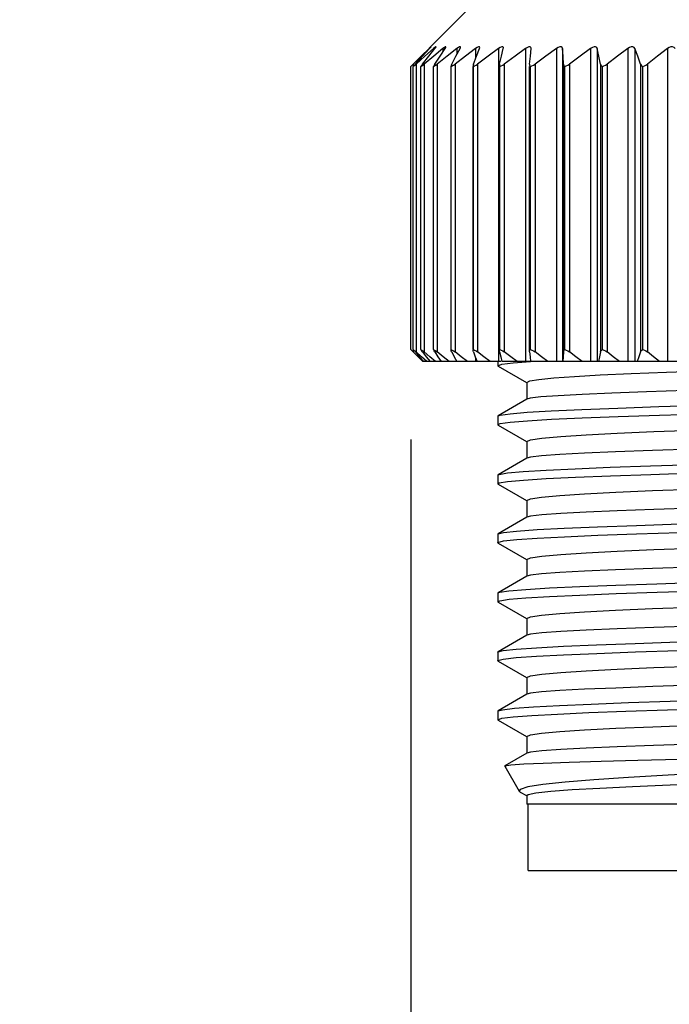
# Model space of a CAD drawing. Extents: x 1457 to 1761, y -164 to 85.
# Drawn here: x 1520 to 1531, y -143 to -125 of the extents above; entities that cross this region are included whole.
import ezdxf

# ---------------------------------------------------------------- set-up
doc = ezdxf.new("R2010")
doc.units = 0
doc.header["$LTSCALE"] = 5
doc.header["$PDMODE"] = 3
doc.header["$PDSIZE"] = 2.5
doc.layers.get('0').update_dxf_attribs({"linetype": 'CONTINUOUS'})
doc.layers.get('Defpoints').update_dxf_attribs({"linetype": 'CONTINUOUS'})
doc.layers.add('AREA1', color=7, linetype='CONTINUOUS')
doc.dimstyles.new('ABECAD_3D', dxfattribs={"dimtxt": 4.572, "dimasz": 4.572, "dimexe": 4.572, "dimexo": 1.5875, "dimgap": 2.286, "dimtad": 0, "dimtoh": 1, "dimzin": 4, "dimdsep": 46, "dimtxsty": 'STANDARD', "dimcen": 2.286, "dimadec": 0, "dimazin": 0, "dimtfac": 1.5, "dimtofl": 0, "dimtmove": 2, "dimatfit": 2, "dimfxl": 1, "dimfrac": 2, "dimtolj": 1, "dimtzin": 4, "dimarcsym": 0})

# ---------------------------------------------------------------- blocks, each defined once
blk = doc.blocks.new('*D6')
at = {"layer": 'AREA1', "color": 0, "lineweight": -2}
for p, q in [((1526.657, -132.786), (1526.657, -151.71)), ((1541.562, -132.786), (1541.562, -151.71)), ((1530.157, -148.21), (1538.062, -148.21))]:
    blk.add_line(p, q, dxfattribs=at)
at = {"layer": 'AREA1', "color": 0}
for points in [[(1530.157, -147.627), (1530.157, -148.793), (1526.657, -148.21)], [(1538.062, -147.627), (1538.062, -148.793), (1541.562, -148.21)]]:
    blk.add_solid(points, dxfattribs=at)
at = {"layer": 'Defpoints', "color": 0}
for p in [(1526.657, -131.199), (1541.562, -131.199), (1541.562, -148.21)]:
    blk.add_point(p, dxfattribs=at)
at = {"layer": 'AREA1', "color": 0, "insert": (1533.697, -154.839), "char_height": 3.5, "attachment_point": 5}
blk.add_mtext('\\A1;14.90 [19/32]', dxfattribs=at)

msp = doc.modelspace()

# ---------------------------------------------------------------- linework, layer by layer
at = {"color": 7, "linetype": 'Continuous'}
for p, q in [((1527.958, -124.918, 3.646), (1526.983, -125.893, 3.646)), ((1526.982, -125.901, 3.646), (1526.843, -126.035, 3.646)), ((1527.061, -125.901, 3.646), (1526.909, -126.035, 3.646)), ((1527.003, -125.881, 3.646), (1526.982, -125.901, 3.646)), ((1526.982, -125.901, 3.646), (1526.982, -125.909, 3.646)), ((1527.084, -125.881, 3.646), (1527.061, -125.901, 3.646)), ((1527.061, -125.901, 3.646), (1527.061, -125.931, 3.646)), ((1527.174, -126.035, 3.646), (1527.265, -125.901, 3.646)), ((1527.25, -125.881, 3.646), (1527.225, -125.901, 3.646)), ((1527.225, -125.901, 3.646), (1527.225, -125.96, 3.646)), ((1527.455, -126.035, 3.646), (1527.528, -125.901, 3.646)), ((1527.5, -125.881, 3.646), (1527.472, -125.901, 3.646)), ((1527.472, -125.901, 3.646), (1527.472, -126.003, 3.646)), ((1527.83, -125.881, 3.646), (1527.801, -125.901, 3.646)), ((1527.801, -125.901, 3.646), (1527.801, -126.078, 3.646)), ((1527.817, -126.035, 3.646), (1527.871, -125.901, 3.646)), ((1527.871, -125.901, 3.646), (1527.875, -125.882, 3.646)), ((1528.236, -125.881, 3.646), (1528.206, -125.901, 3.646)), ((1528.206, -125.901, 3.646), (1528.206, -131.409, 3.646)), ((1528.289, -125.901, 3.646), (1528.291, -125.888, 3.646)), ((1528.682, -125.901, 3.646), (1528.682, -131.409, 3.646)), ((1528.779, -125.901, 3.646), (1528.779, -125.896, 3.646)), ((1529.225, -125.901, 3.646), (1529.225, -131.409, 3.646)), ((1529.333, -125.901, 3.646), (1529.333, -131.409, 3.646)), ((1529.827, -125.901, 3.646), (1529.827, -131.409, 3.646)), ((1529.945, -125.901, 3.646), (1529.945, -131.409, 3.646)), ((1530.481, -125.901, 3.646), (1530.481, -131.409, 3.646)), ((1530.608, -125.901, 3.646), (1530.608, -131.409, 3.646)), ((1531.179, -125.901, 3.646), (1531.179, -131.409, 3.646)), ((1526.682, -126.194, 3.646), (1526.701, -126.175, 3.646)), ((1526.843, -126.035, 3.646), (1526.701, -126.175, 3.646)), ((1526.701, -126.175, 3.646), (1526.701, -126.219, 3.646)), ((1526.909, -126.035, 3.646), (1526.754, -126.175, 3.646)), ((1526.754, -126.175, 3.646), (1526.754, -131.243, 3.646)), ((1526.895, -126.175, 3.646), (1526.895, -131.243, 3.646)), ((1527.081, -126.175, 3.646), (1527.174, -126.035, 3.646)), ((1527.1, -126.194, 3.646), (1527.125, -126.175, 3.646)), ((1527.125, -126.175, 3.646), (1527.125, -131.243, 3.646)), ((1527.381, -126.175, 3.646), (1527.455, -126.035, 3.646)), ((1527.439, -126.175, 3.646), (1527.439, -131.243, 3.646)), ((1527.763, -126.175, 3.646), (1527.817, -126.035, 3.646)), ((1527.835, -126.175, 3.646), (1527.835, -131.243, 3.646)), ((1528.222, -126.175, 3.646), (1528.22, -126.194, 3.646)), ((1528.306, -126.175, 3.646), (1528.306, -131.243, 3.646)), ((1528.753, -126.175, 3.646), (1528.753, -126.182, 3.646)), ((1528.848, -126.175, 3.646), (1528.848, -131.243, 3.646)), ((1529.349, -126.175, 3.646), (1529.349, -131.243, 3.646)), ((1529.454, -126.175, 3.646), (1529.454, -131.243, 3.646)), ((1530.002, -126.175, 3.646), (1530.002, -131.243, 3.646)), ((1530.117, -126.175, 3.646), (1530.117, -131.243, 3.646)), ((1530.706, -126.175, 3.646), (1530.706, -131.243, 3.646)), ((1530.828, -126.175, 3.646), (1530.828, -131.243, 3.646)), ((1526.657, -126.219, 3.646), (1526.682, -126.194, 3.646)), ((1526.657, -131.199, 3.646), (1526.657, -126.219, 3.646)), ((1526.657, -126.219, 3.646), (1526.657, -126.219, 3.646)), ((1526.702, -131.199, 3.646), (1526.702, -126.219, 3.646)), ((1526.837, -131.199, 3.646), (1526.837, -126.219, 3.646)), ((1527.061, -131.2, 3.646), (1527.061, -126.218, 3.646)), ((1527.061, -126.218, 3.646), (1527.061, -126.219, 3.646)), ((1527.061, -131.199, 3.646), (1527.061, -126.219, 3.646)), ((1527.369, -126.219, 3.646), (1527.369, -126.211, 3.646)), ((1527.369, -126.211, 3.646), (1527.37, -126.219, 3.646)), ((1527.37, -126.219, 3.646), (1527.39, -126.208, 3.646)), ((1527.37, -131.199, 3.646), (1527.37, -126.219, 3.646)), ((1527.757, -131.199, 3.646), (1527.757, -126.219, 3.646)), ((1527.761, -126.219, 3.646), (1527.783, -126.208, 3.646)), ((1527.761, -131.199, 3.646), (1527.761, -126.219, 3.646)), ((1528.22, -131.224, 3.646), (1528.22, -126.219, 3.646)), ((1528.229, -131.199, 3.646), (1528.229, -126.219, 3.646)), ((1528.753, -126.182, 3.646), (1528.753, -126.194, 3.646)), ((1528.753, -131.236, 3.646), (1528.753, -126.219, 3.646)), ((1528.769, -131.199, 3.646), (1528.769, -126.219, 3.646)), ((1529.373, -131.199, 3.646), (1529.373, -126.219, 3.646)), ((1530.035, -131.199, 3.646), (1530.035, -126.219, 3.646)), ((1530.747, -131.199, 3.646), (1530.747, -126.219, 3.646)), ((1526.657, -131.199, 3.646), (1526.682, -131.224, 3.646)), ((1526.657, -131.199, 3.646), (1526.657, -131.199, 3.646)), ((1526.701, -131.199, 3.646), (1526.701, -131.243, 3.646)), ((1527.061, -131.2, 3.646), (1527.061, -131.199, 3.646)), ((1527.369, -131.206, 3.646), (1527.37, -131.199, 3.646)), ((1527.37, -131.199, 3.646), (1527.39, -131.209, 3.646)), ((1527.761, -131.199, 3.646), (1527.783, -131.209, 3.646)), ((1526.682, -131.224, 3.646), (1526.701, -131.243, 3.646)), ((1526.786, -131.327, 3.646), (1526.701, -131.243, 3.646)), ((1526.847, -131.327, 3.646), (1526.754, -131.243, 3.646)), ((1526.871, -131.409, 3.646), (1526.786, -131.327, 3.646)), ((1526.939, -131.409, 3.646), (1526.847, -131.327, 3.646)), ((1527.1, -131.224, 3.646), (1527.125, -131.243, 3.646)), ((1527.801, -131.34, 3.646), (1527.801, -131.409, 3.646)), ((1528.222, -131.243, 3.646), (1528.22, -131.224, 3.646)), ((1528.753, -131.235, 3.646), (1528.753, -131.224, 3.646)), ((1528.753, -131.243, 3.646), (1528.753, -131.235, 3.646)), ((1529.349, -131.243, 3.646), (1529.339, -131.409, 3.646)), ((1528.243, -131.409, 3.646), (1526.871, -131.409, 3.646)), ((1528.191, -131.409, 3.646), (1528.191, -131.485, 3.646)), ((1528.191, -131.485, 3.646), (1528.26, -131.459, 3.646)), ((1528.198, -131.492, 3.646), (1528.191, -131.485, 3.646)), ((1528.198, -131.492, 3.646), (1528.698, -131.782, 3.646)), ((1528.26, -131.459, 3.646), (1528.461, -131.434, 3.646)), ((1528.754, -131.409, 3.646), (1528.263, -131.409, 3.646)), ((1528.461, -131.434, 3.646), (1528.769, -131.411, 3.646)), ((1540.59, -131.409, 3.646), (1528.769, -131.409, 3.646)), ((1528.701, -131.778, 3.646), (1528.701, -132.075, 3.646)), ((1528.706, -132.072, 3.646), (1528.198, -132.366, 3.646)), ((1528.191, -132.374, 3.646), (1528.198, -132.366, 3.646)), ((1528.191, -132.374, 3.646), (1528.191, -132.523, 3.646)), ((1528.198, -132.531, 3.646), (1528.698, -132.821, 3.646)), ((1528.701, -132.817, 3.646), (1528.701, -133.114, 3.646)), ((1528.706, -133.11, 3.646), (1528.198, -133.405, 3.646)), ((1528.191, -133.413, 3.646), (1528.198, -133.405, 3.646)), ((1528.191, -133.413, 3.646), (1528.191, -133.562, 3.646)), ((1528.198, -133.405, 3.646), (1528.215, -133.397, 3.646)), ((1528.198, -133.57, 3.646), (1528.191, -133.562, 3.646)), ((1528.198, -133.57, 3.646), (1528.698, -133.859, 3.646)), ((1528.701, -133.855, 3.646), (1528.701, -134.152, 3.646)), ((1528.706, -134.149, 3.646), (1528.198, -134.443, 3.646)), ((1528.191, -134.451, 3.646), (1528.198, -134.443, 3.646)), ((1528.191, -134.451, 3.646), (1528.191, -134.601, 3.646)), ((1528.198, -134.609, 3.646), (1528.191, -134.601, 3.646)), ((1528.198, -134.609, 3.646), (1528.698, -134.898, 3.646)), ((1528.701, -134.894, 3.646), (1528.701, -135.191, 3.646)), ((1528.706, -135.188, 3.646), (1528.198, -135.482, 3.646)), ((1528.191, -135.49, 3.646), (1528.198, -135.482, 3.646)), ((1528.191, -135.49, 3.646), (1528.191, -135.639, 3.646)), ((1528.198, -135.647, 3.646), (1528.191, -135.639, 3.646)), ((1528.198, -135.647, 3.646), (1528.698, -135.937, 3.646)), ((1528.701, -135.933, 3.646), (1528.701, -136.23, 3.646)), ((1528.706, -136.227, 3.646), (1528.198, -136.521, 3.646)), ((1528.191, -136.529, 3.646), (1528.191, -136.678, 3.646)), ((1528.198, -136.686, 3.646), (1528.191, -136.678, 3.646)), ((1528.198, -136.686, 3.646), (1528.698, -136.976, 3.646)), ((1528.701, -136.971, 3.646), (1528.701, -137.269, 3.646)), ((1528.706, -137.265, 3.646), (1528.198, -137.559, 3.646)), ((1528.191, -137.567, 3.646), (1528.191, -137.717, 3.646)), ((1528.198, -137.725, 3.646), (1528.191, -137.717, 3.646)), ((1528.198, -137.725, 3.646), (1528.698, -138.014, 3.646)), ((1528.701, -138.01, 3.646), (1528.701, -138.307, 3.646)), ((1528.706, -138.304, 3.646), (1528.318, -138.528, 3.646)), ((1528.316, -138.533, 3.646), (1528.318, -138.528, 3.646)), ((1528.316, -138.533, 3.646), (1528.57, -138.973, 3.646)), ((1528.57, -138.973, 3.646), (1528.588, -138.99, 3.646)), ((1528.588, -138.99, 3.646), (1528.698, -139.053, 3.646)), ((1528.701, -139.049, 3.646), (1528.701, -139.2, 3.646)), ((1539.529, -139.2, 3.646), (1528.701, -139.2, 3.646)), ((1528.727, -140.368, 3.646), (1528.727, -139.2, 3.646)), ((1528.727, -140.368, 3.646), (1539.503, -140.368, 3.646))]:
    msp.add_line(p, q, dxfattribs=at)
at = {"color": 7, "linetype": 'Continuous', "elevation": 3.646}
for points in [[(1526.739, -126.175), (1526.866, -126.035), (1526.99, -125.901)], [(1526.866, -126.175), (1526.976, -126.035), (1527.085, -125.901)], [(1527.225, -125.901), (1527.062, -126.035), (1526.895, -126.175)], [(1526.99, -125.901), (1527.008, -125.881), (1527.016, -125.871), (1527.017, -125.87)], [(1527.017, -125.87), (1527.014, -125.871), (1527.003, -125.881)], [(1527.104, -125.871), (1527.098, -125.871), (1527.084, -125.881)], [(1527.085, -125.901), (1527.1, -125.881), (1527.104, -125.871)], [(1527.472, -125.901), (1527.301, -126.035), (1527.125, -126.175)], [(1527.278, -125.874), (1527.277, -125.871), (1527.268, -125.871), (1527.25, -125.881)], [(1527.265, -125.901), (1527.276, -125.881), (1527.278, -125.874)], [(1527.801, -125.901), (1527.622, -126.035), (1527.439, -126.175)], [(1527.536, -125.878), (1527.533, -125.871), (1527.52, -125.871), (1527.5, -125.881)], [(1527.528, -125.901), (1527.536, -125.881), (1527.536, -125.878)], [(1527.875, -125.882), (1527.875, -125.881), (1527.868, -125.871), (1527.853, -125.871), (1527.83, -125.881)], [(1528.206, -125.901), (1528.022, -126.035), (1527.835, -126.175)], [(1528.222, -126.175), (1528.256, -126.035), (1528.289, -125.901)], [(1528.291, -125.888), (1528.29, -125.881), (1528.28, -125.871), (1528.262, -125.871), (1528.236, -125.881)], [(1528.682, -125.901), (1528.496, -126.035), (1528.306, -126.175)], [(1528.741, -125.871), (1528.714, -125.881), (1528.682, -125.901)], [(1528.779, -125.896), (1528.776, -125.881), (1528.762, -125.871), (1528.741, -125.871)], [(1528.753, -126.175), (1528.766, -126.035), (1528.779, -125.901)], [(1529.225, -125.901), (1529.039, -126.035), (1528.848, -126.175)], [(1529.333, -125.901), (1529.326, -125.881), (1529.31, -125.871), (1529.286, -125.871), (1529.257, -125.881), (1529.225, -125.901)], [(1529.349, -126.175), (1529.341, -126.035), (1529.333, -125.901)], [(1529.827, -125.901), (1529.643, -126.035), (1529.454, -126.175)], [(1529.945, -125.901), (1529.935, -125.881), (1529.915, -125.871), (1529.89, -125.871), (1529.859, -125.881), (1529.827, -125.901)], [(1530.002, -126.175), (1529.974, -126.035), (1529.945, -125.901)], [(1530.481, -125.901), (1530.301, -126.035), (1530.117, -126.175)], [(1530.608, -125.901), (1530.595, -125.881), (1530.572, -125.871), (1530.544, -125.871), (1530.513, -125.881), (1530.481, -125.901)], [(1530.706, -126.175), (1530.657, -126.035), (1530.608, -125.901)], [(1531.179, -125.901), (1531.005, -126.035), (1530.828, -126.175)], [(1531.314, -125.901), (1531.297, -125.881), (1531.272, -125.871), (1531.242, -125.871), (1531.211, -125.881), (1531.179, -125.901)], [(1526.702, -126.219), (1526.715, -126.208), (1526.732, -126.194), (1526.754, -126.175)], [(1526.739, -126.175), (1526.722, -126.194), (1526.71, -126.208), (1526.702, -126.219)], [(1526.837, -126.219), (1526.853, -126.208), (1526.872, -126.194), (1526.895, -126.175)], [(1526.866, -126.175), (1526.851, -126.194), (1526.842, -126.208), (1526.837, -126.219)], [(1527.081, -126.175), (1527.069, -126.194), (1527.063, -126.208), (1527.061, -126.218)], [(1527.381, -126.175), (1527.372, -126.194), (1527.369, -126.208), (1527.369, -126.211)], [(1527.39, -126.208), (1527.413, -126.194), (1527.439, -126.175)], [(1527.763, -126.175), (1527.757, -126.194), (1527.757, -126.203)], [(1527.783, -126.208), (1527.808, -126.194), (1527.835, -126.175)], [(1528.229, -126.219), (1528.253, -126.208), (1528.279, -126.194), (1528.306, -126.175)], [(1528.769, -126.219), (1528.794, -126.208), (1528.82, -126.194), (1528.848, -126.175)], [(1529.349, -126.175), (1529.352, -126.194), (1529.361, -126.208), (1529.373, -126.219)], [(1529.373, -126.219), (1529.399, -126.208), (1529.426, -126.194), (1529.454, -126.175)], [(1530.002, -126.175), (1530.009, -126.194), (1530.02, -126.208), (1530.035, -126.219)], [(1530.035, -126.219), (1530.062, -126.208), (1530.089, -126.194), (1530.117, -126.175)], [(1530.706, -126.175), (1530.716, -126.194), (1530.729, -126.208), (1530.747, -126.219)], [(1530.747, -126.219), (1530.774, -126.208), (1530.801, -126.194), (1530.828, -126.175)], [(1527.061, -126.219), (1527.079, -126.208), (1527.1, -126.194)], [(1527.757, -126.203), (1527.757, -126.208), (1527.761, -126.219)], [(1528.22, -126.194), (1528.222, -126.208), (1528.229, -126.219)], [(1528.753, -126.194), (1528.759, -126.208), (1528.769, -126.219)], [(1526.702, -131.199), (1526.715, -131.209), (1526.732, -131.224), (1526.754, -131.243)], [(1526.739, -131.243), (1526.722, -131.224), (1526.71, -131.209), (1526.702, -131.199)], [(1526.837, -131.199), (1526.853, -131.209), (1526.872, -131.224), (1526.895, -131.243)], [(1526.866, -131.243), (1526.851, -131.224), (1526.842, -131.209), (1526.837, -131.199)], [(1527.061, -131.199), (1527.079, -131.209), (1527.1, -131.224)], [(1527.081, -131.243), (1527.069, -131.224), (1527.063, -131.209), (1527.061, -131.2)], [(1527.757, -131.214), (1527.757, -131.209), (1527.761, -131.199)], [(1528.22, -131.224), (1528.222, -131.209), (1528.229, -131.199)], [(1528.229, -131.199), (1528.253, -131.209), (1528.279, -131.224), (1528.306, -131.243)], [(1528.753, -131.224), (1528.759, -131.209), (1528.769, -131.199)], [(1528.769, -131.199), (1528.794, -131.209), (1528.82, -131.224), (1528.848, -131.243)], [(1529.349, -131.243), (1529.352, -131.224), (1529.361, -131.209), (1529.373, -131.199)], [(1529.373, -131.199), (1529.399, -131.209), (1529.426, -131.224), (1529.454, -131.243)], [(1530.002, -131.243), (1530.009, -131.224), (1530.02, -131.209), (1530.035, -131.199)], [(1530.035, -131.199), (1530.062, -131.209), (1530.089, -131.224), (1530.117, -131.243)], [(1530.706, -131.243), (1530.716, -131.224), (1530.729, -131.209), (1530.747, -131.199)], [(1530.747, -131.199), (1530.774, -131.209), (1530.801, -131.224), (1530.828, -131.243)], [(1526.739, -131.243), (1526.815, -131.327), (1526.89, -131.409)], [(1526.866, -131.243), (1526.932, -131.327), (1526.998, -131.409)], [(1527.094, -131.409), (1526.995, -131.327), (1526.895, -131.243)], [(1527.081, -131.243), (1527.136, -131.327), (1527.192, -131.409)], [(1527.335, -131.409), (1527.23, -131.327), (1527.125, -131.243)], [(1527.381, -131.243), (1527.372, -131.224), (1527.369, -131.209), (1527.369, -131.206)], [(1527.381, -131.243), (1527.425, -131.327), (1527.469, -131.409)], [(1527.39, -131.209), (1527.413, -131.224), (1527.439, -131.243)], [(1527.657, -131.409), (1527.549, -131.327), (1527.439, -131.243)], [(1527.763, -131.243), (1527.757, -131.224), (1527.757, -131.214)], [(1527.763, -131.243), (1527.796, -131.327), (1527.828, -131.409)], [(1527.783, -131.209), (1527.808, -131.224), (1527.835, -131.243)], [(1528.058, -131.409), (1527.947, -131.327), (1527.835, -131.243)], [(1528.222, -131.243), (1528.243, -131.327), (1528.263, -131.409)], [(1528.533, -131.409), (1528.42, -131.327), (1528.306, -131.243)], [(1528.753, -131.243), (1528.761, -131.327), (1528.769, -131.409)], [(1529.076, -131.409), (1528.963, -131.327), (1528.848, -131.243)], [(1529.679, -131.409), (1529.567, -131.327), (1529.454, -131.243)], [(1530.002, -131.243), (1529.985, -131.327), (1529.968, -131.409)], [(1530.337, -131.409), (1530.227, -131.327), (1530.117, -131.243)], [(1530.706, -131.243), (1530.676, -131.327), (1530.647, -131.409)], [(1531.04, -131.409), (1530.935, -131.327), (1530.828, -131.243)], [(1528.701, -131.778), (1528.754, -131.752), (1528.915, -131.726), (1529.18, -131.699), (1529.543, -131.674), (1529.998, -131.648), (1530.541, -131.622), (1531.161, -131.597), (1531.838, -131.572), (1532.554, -131.548), (1533.305, -131.524), (1534.082, -131.5), (1534.859, -131.476), (1535.613, -131.454)], [(1539.529, -131.561), (1539.507, -131.578), (1539.37, -131.606), (1539.111, -131.634), (1538.735, -131.662), (1538.253, -131.69), (1537.674, -131.717), (1537.013, -131.744), (1536.284, -131.771), (1535.505, -131.797), (1534.694, -131.823), (1533.869, -131.848), (1533.05, -131.872), (1532.256, -131.897), (1531.505, -131.92), (1530.814, -131.944), (1530.201, -131.967), (1529.678, -131.989), (1529.258, -132.012), (1528.951, -132.034), (1528.763, -132.056), (1528.706, -132.072)], [(1528.198, -132.366), (1528.234, -132.354), (1528.408, -132.329), (1528.71, -132.304), (1529.134, -132.279), (1529.671, -132.254), (1530.308, -132.23), (1531.03, -132.205), (1531.822, -132.18), (1532.666, -132.155), (1533.543, -132.13), (1534.432, -132.105), (1535.314, -132.08), (1536.169, -132.056), (1536.978, -132.031), (1537.723, -132.006), (1538.386, -131.981), (1538.952, -131.956), (1539.41, -131.931), (1539.748, -131.906), (1539.959, -131.882), (1540.039, -131.854)], [(1528.191, -132.523), (1528.235, -132.503), (1528.41, -132.478), (1528.714, -132.453), (1529.139, -132.428), (1529.677, -132.404), (1530.314, -132.379), (1531.038, -132.354), (1531.83, -132.329), (1532.675, -132.304), (1533.552, -132.279), (1534.441, -132.254), (1535.323, -132.23), (1536.178, -132.205), (1536.986, -132.18), (1537.73, -132.155), (1538.392, -132.13), (1538.958, -132.105), (1539.414, -132.08), (1539.751, -132.056), (1539.961, -132.031), (1540.032, -132.012)], [(1528.701, -132.817), (1528.767, -132.787), (1528.969, -132.758), (1529.3, -132.729), (1529.746, -132.7), (1530.294, -132.672), (1530.941, -132.644), (1531.669, -132.617), (1532.452, -132.59), (1533.275, -132.563), (1534.124, -132.537), (1534.967, -132.512), (1535.785, -132.487), (1536.569, -132.462), (1537.302, -132.438), (1537.954, -132.414), (1538.504, -132.391), (1538.942, -132.368), (1539.265, -132.345), (1539.463, -132.322), (1539.523, -132.306)], [(1528.198, -132.531), (1528.193, -132.528), (1528.191, -132.523)], [(1528.215, -133.397), (1528.363, -133.373), (1528.64, -133.348), (1529.041, -133.323), (1529.556, -133.298), (1530.173, -133.273), (1530.88, -133.248), (1531.66, -133.223), (1532.495, -133.199), (1533.366, -133.174), (1534.255, -133.149), (1535.14, -133.124), (1536.002, -133.099), (1536.822, -133.074), (1537.58, -133.05), (1538.261, -133.025), (1538.848, -133), (1539.328, -132.975), (1539.69, -132.95), (1539.927, -132.925), (1540.033, -132.9), (1540.039, -132.893)], [(1534.112, -132.879), (1532.431, -132.93), (1531.649, -132.954), (1530.919, -132.979), (1530.268, -133.003), (1529.721, -133.026), (1529.282, -133.049), (1528.961, -133.072), (1528.766, -133.095), (1528.706, -133.11)], [(1528.191, -133.562), (1528.216, -133.547), (1528.364, -133.522), (1528.642, -133.497), (1529.044, -133.472), (1529.559, -133.447), (1530.178, -133.422), (1530.885, -133.398), (1531.665, -133.373), (1532.501, -133.348), (1533.373, -133.323), (1534.261, -133.298), (1535.146, -133.273), (1536.008, -133.248), (1536.828, -133.224), (1537.586, -133.199), (1538.266, -133.174), (1538.852, -133.149), (1539.331, -133.124), (1539.693, -133.099), (1539.929, -133.074), (1540.032, -133.051)], [(1528.701, -133.855), (1528.766, -133.826), (1528.961, -133.798), (1529.282, -133.769), (1529.721, -133.74), (1530.269, -133.712), (1530.919, -133.684), (1531.65, -133.656), (1532.432, -133.629), (1533.257, -133.603), (1534.113, -133.576), (1534.97, -133.55), (1535.795, -133.525), (1536.574, -133.501), (1537.294, -133.477), (1537.936, -133.453), (1538.485, -133.43), (1538.93, -133.407), (1539.261, -133.384), (1539.463, -133.361), (1539.523, -133.345)], [(1539.529, -133.639), (1539.463, -133.668), (1539.265, -133.697), (1538.943, -133.725), (1538.505, -133.754), (1537.956, -133.782), (1537.303, -133.81), (1536.57, -133.838), (1535.786, -133.865), (1534.968, -133.891), (1534.123, -133.918), (1533.273, -133.943), (1532.449, -133.968), (1531.666, -133.993), (1530.939, -134.017), (1530.294, -134.041), (1529.746, -134.064), (1529.3, -134.087), (1528.969, -134.11), (1528.767, -134.133), (1528.706, -134.149)], [(1528.198, -134.443), (1528.292, -134.421), (1528.524, -134.396), (1528.883, -134.37), (1529.362, -134.345), (1529.95, -134.32), (1530.634, -134.295), (1531.397, -134.27), (1532.222, -134.245), (1533.091, -134.22), (1533.983, -134.195), (1534.878, -134.17), (1535.755, -134.145), (1536.595, -134.12), (1537.379, -134.095), (1538.087, -134.07), (1538.705, -134.045), (1539.217, -134.02), (1539.613, -133.995), (1539.883, -133.97), (1540.021, -133.945), (1540.039, -133.932)], [(1528.191, -134.601), (1528.194, -134.595), (1528.293, -134.57), (1528.525, -134.545), (1528.885, -134.52), (1529.365, -134.495), (1529.954, -134.47), (1530.638, -134.445), (1531.401, -134.42), (1532.226, -134.395), (1533.095, -134.37), (1533.987, -134.345), (1534.882, -134.319), (1535.76, -134.294), (1536.6, -134.269), (1537.382, -134.244), (1538.091, -134.219), (1538.708, -134.194), (1539.22, -134.169), (1539.615, -134.144), (1539.884, -134.119), (1540.021, -134.094)], [(1528.701, -134.894), (1528.767, -134.865), (1528.969, -134.835), (1529.3, -134.806), (1529.746, -134.778), (1530.294, -134.75), (1530.939, -134.722), (1531.666, -134.694), (1532.449, -134.667), (1533.273, -134.641), (1534.123, -134.615), (1534.969, -134.589), (1535.787, -134.564), (1536.571, -134.54), (1537.304, -134.515), (1537.956, -134.491), (1538.505, -134.468), (1538.944, -134.445), (1539.265, -134.422), (1539.463, -134.4), (1539.523, -134.384)], [(1539.529, -134.677), (1539.463, -134.707), (1539.261, -134.736), (1538.93, -134.765), (1538.485, -134.794), (1537.936, -134.822), (1537.295, -134.849), (1536.574, -134.877), (1535.794, -134.904), (1534.969, -134.93), (1534.113, -134.956), (1533.258, -134.982), (1532.435, -135.007), (1531.651, -135.032), (1530.919, -135.056), (1530.268, -135.08), (1529.72, -135.104), (1529.282, -135.127), (1528.962, -135.149), (1528.766, -135.172), (1528.706, -135.188)], [(1528.198, -135.482), (1528.225, -135.472), (1528.389, -135.447), (1528.683, -135.422), (1529.102, -135.397), (1529.635, -135.372), (1530.271, -135.347), (1530.995, -135.322), (1531.791, -135.297), (1532.64, -135.272), (1533.522, -135.247), (1534.418, -135.222), (1535.307, -135.197), (1536.169, -135.172), (1536.984, -135.147), (1537.733, -135.122), (1538.399, -135.097), (1538.968, -135.072), (1539.425, -135.047), (1539.76, -135.021), (1539.966, -134.996), (1540.039, -134.971)], [(1528.191, -135.639), (1528.225, -135.621), (1528.39, -135.596), (1528.685, -135.571), (1529.104, -135.546), (1529.638, -135.521), (1530.275, -135.496), (1530.999, -135.471), (1531.795, -135.446), (1532.644, -135.421), (1533.527, -135.396), (1534.423, -135.371), (1535.312, -135.346), (1536.174, -135.321), (1536.988, -135.296), (1537.737, -135.271), (1538.403, -135.246), (1538.97, -135.221), (1539.427, -135.196), (1539.762, -135.171), (1539.967, -135.146), (1540.032, -135.128)], [(1528.701, -135.933), (1528.766, -135.904), (1528.962, -135.875), (1529.282, -135.846), (1529.72, -135.818), (1530.268, -135.79), (1530.92, -135.761), (1531.652, -135.733), (1532.436, -135.706), (1533.259, -135.68), (1534.114, -135.654), (1534.969, -135.628), (1535.794, -135.603), (1536.574, -135.578), (1537.295, -135.554), (1537.936, -135.531), (1538.485, -135.508), (1538.93, -135.485), (1539.261, -135.461), (1539.463, -135.438), (1539.523, -135.422)], [(1528.198, -136.521), (1528.288, -136.499), (1528.515, -136.474), (1528.871, -136.449), (1529.347, -136.424), (1529.932, -136.399), (1530.613, -136.374), (1531.374, -136.348), (1532.198, -136.323), (1533.065, -136.298), (1533.957, -136.273), (1534.852, -136.248), (1535.731, -136.223), (1536.572, -136.198), (1537.357, -136.173), (1538.068, -136.148), (1538.689, -136.123), (1539.204, -136.098), (1539.603, -136.073), (1539.877, -136.048), (1540.018, -136.023), (1540.039, -136.009)], [(1534.122, -135.995), (1532.447, -136.046), (1531.665, -136.07), (1530.938, -136.094), (1530.294, -136.118), (1529.746, -136.141), (1529.3, -136.164), (1528.969, -136.187), (1528.767, -136.21), (1528.706, -136.227)], [(1528.191, -136.678), (1528.194, -136.673), (1528.288, -136.648), (1528.517, -136.623), (1528.873, -136.598), (1529.35, -136.573), (1529.935, -136.548), (1530.617, -136.523), (1531.378, -136.498), (1532.202, -136.473), (1533.07, -136.448), (1533.962, -136.423), (1534.857, -136.398), (1535.735, -136.373), (1536.576, -136.348), (1537.361, -136.322), (1538.072, -136.297), (1538.692, -136.272), (1539.207, -136.247), (1539.605, -136.222), (1539.878, -136.197), (1540.019, -136.172)], [(1528.191, -136.529), (1528.193, -136.524), (1528.198, -136.521)], [(1528.701, -136.971), (1528.767, -136.942), (1528.969, -136.913), (1529.3, -136.884), (1529.746, -136.855), (1530.295, -136.827), (1530.939, -136.799), (1531.665, -136.772), (1532.447, -136.745), (1533.271, -136.718), (1534.123, -136.692), (1534.97, -136.667), (1535.788, -136.642), (1536.572, -136.617), (1537.305, -136.593), (1537.957, -136.569), (1538.506, -136.545), (1538.944, -136.522), (1539.266, -136.5), (1539.463, -136.477), (1539.523, -136.461)], [(1539.529, -136.755), (1539.462, -136.784), (1539.261, -136.813), (1538.93, -136.843), (1538.484, -136.871), (1537.935, -136.899), (1537.294, -136.927), (1536.571, -136.954), (1535.79, -136.981), (1534.965, -137.008), (1534.111, -137.034), (1533.258, -137.06), (1532.437, -137.085), (1531.653, -137.109), (1530.921, -137.134), (1530.269, -137.158), (1529.721, -137.181), (1529.283, -137.204), (1528.962, -137.227), (1528.766, -137.249), (1528.706, -137.265)], [(1528.198, -137.559), (1528.274, -137.54), (1528.486, -137.515), (1528.822, -137.49), (1529.276, -137.466), (1529.838, -137.441), (1530.494, -137.416), (1531.23, -137.392), (1532.031, -137.367), (1532.877, -137.342), (1533.751, -137.318), (1534.633, -137.293), (1535.504, -137.269), (1536.344, -137.244), (1537.134, -137.219), (1537.858, -137.195), (1538.498, -137.17), (1539.041, -137.145), (1539.475, -137.121), (1539.79, -137.096), (1539.98, -137.071), (1540.039, -137.048)], [(1528.191, -137.717), (1528.263, -137.691), (1528.465, -137.666), (1528.793, -137.642), (1529.241, -137.617), (1529.797, -137.592), (1530.449, -137.567), (1531.183, -137.543), (1531.983, -137.518), (1532.83, -137.493), (1533.706, -137.469), (1534.591, -137.444), (1535.465, -137.419), (1536.309, -137.394), (1537.105, -137.37), (1537.833, -137.345), (1538.479, -137.32), (1539.027, -137.295), (1539.465, -137.271), (1539.785, -137.246), (1539.977, -137.221), (1540.032, -137.205)], [(1528.191, -137.567), (1528.192, -137.564), (1528.198, -137.559)], [(1528.701, -138.01), (1528.766, -137.981), (1528.963, -137.952), (1529.283, -137.924), (1529.721, -137.895), (1530.27, -137.867), (1530.922, -137.839), (1531.654, -137.811), (1532.438, -137.784), (1533.259, -137.757), (1534.111, -137.731), (1534.965, -137.705), (1535.79, -137.68), (1536.571, -137.656), (1537.294, -137.632), (1537.935, -137.608), (1538.484, -137.585), (1538.93, -137.562), (1539.261, -137.539), (1539.462, -137.516), (1539.523, -137.5)], [(1539.529, -137.793), (1539.463, -137.823), (1539.266, -137.851), (1538.945, -137.88), (1538.507, -137.908), (1537.958, -137.937), (1537.306, -137.965), (1536.573, -137.993), (1535.789, -138.02), (1534.97, -138.046), (1534.121, -138.072), (1533.268, -138.098), (1532.444, -138.123), (1531.662, -138.148), (1530.937, -138.172), (1530.295, -138.195), (1529.746, -138.219), (1529.3, -138.242), (1528.969, -138.265), (1528.767, -138.288), (1528.706, -138.304)], [(1528.318, -138.528), (1528.424, -138.511), (1528.65, -138.495), (1528.994, -138.479), (1529.45, -138.462), (1530.012, -138.446), (1530.661, -138.429), (1531.388, -138.412), (1532.178, -138.395), (1533.009, -138.377)], [(1538.49, -138.358), (1537.827, -138.393), (1537.083, -138.428), (1536.274, -138.463), (1535.421, -138.499), (1534.542, -138.536), (1533.66, -138.574), (1532.794, -138.612), (1531.965, -138.652), (1531.192, -138.691), (1530.492, -138.732), (1529.883, -138.773), (1529.378, -138.815), (1528.988, -138.857), (1528.722, -138.9), (1528.586, -138.942), (1528.57, -138.973)], [(1528.701, -139.049), (1528.725, -139.031), (1528.864, -139.003), (1529.126, -138.975), (1529.503, -138.947), (1529.987, -138.919), (1530.566, -138.892), (1531.228, -138.865), (1531.957, -138.839), (1532.735, -138.813), (1533.546, -138.787), (1534.37, -138.762), (1535.188, -138.737), (1535.981, -138.713), (1536.731, -138.69), (1537.42, -138.666), (1538.033, -138.643), (1538.554, -138.621), (1538.973, -138.598), (1539.28, -138.576), (1539.466, -138.554), (1539.523, -138.538)]]:
    msp.add_lwpolyline(points, dxfattribs=at)

# ---------------------------------------------------------------- dimensions: what is measured, and where the dimension line sits
at = {"layer": 'AREA1'}
dim = msp.add_linear_dim(base=(1541.5617, -148.21, 3.6461), p1=(1526.6568, -131.1989, 3.6461), p2=(1541.5617, -131.1988, 3.6461), dimstyle='ABECAD_3D', override={"dimtxt": 3.5, "dimasz": 3.5, "dimexe": 3.5}, dxfattribs=at)
dim.commit()
dim.dimension.update_dxf_attribs({"geometry": '*D6', "text_midpoint": (1533.6968, -154.839, 3.6461), "dimtype": 160})

doc.saveas('drawing.dxf')
